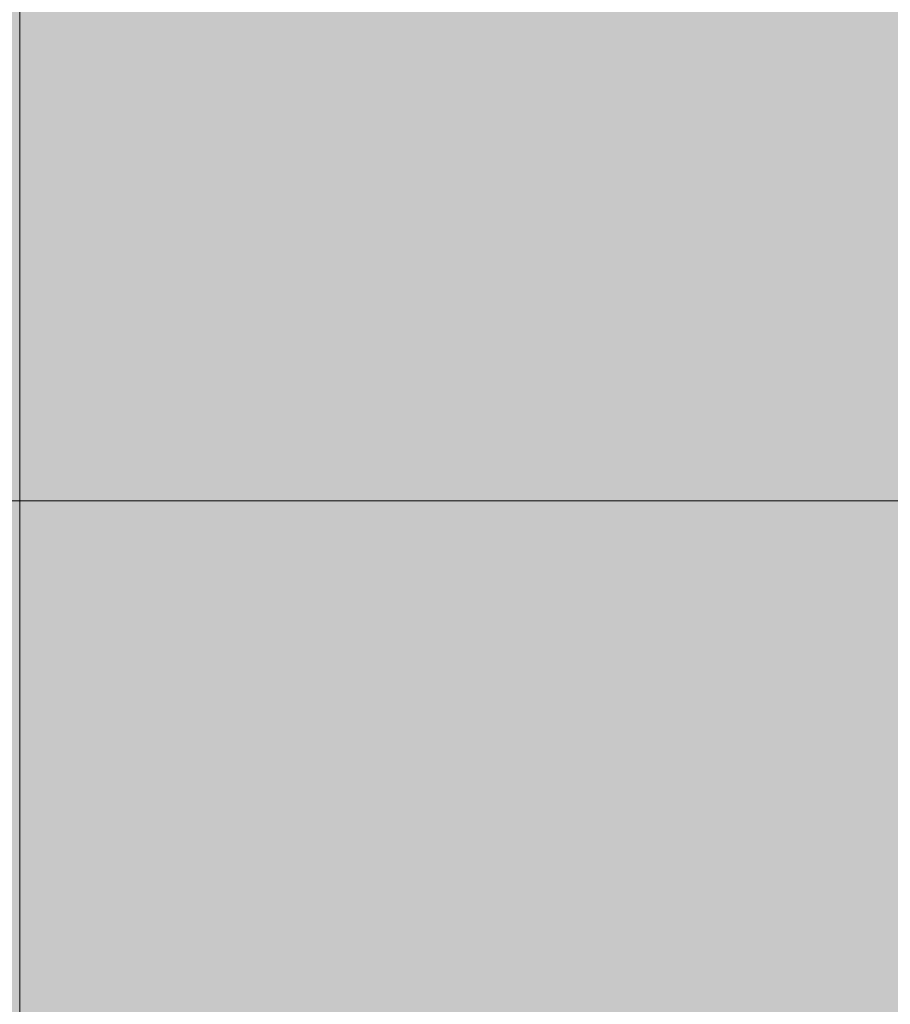
# Model space of a CAD drawing. Units: millimetres. Extents: x 408 to 16269, y -7299 to 1651.
# Drawn here: x 12394 to 12396, y -2601 to -2598 of the extents above; entities that cross this region are included whole.
import ezdxf

# ---------------------------------------------------------------- set-up
doc = ezdxf.new("R2010")
doc.units = ezdxf.units.MM
doc.header["$MEASUREMENT"] = 0
for name, color, linetype, lineweight in [('elevate - Level 25', 7, 'Continuous', 0), ('elevate - Level 26', 7, 'Continuous', 0), ('Level 8', 18, 'Continuous', 0)]:
    doc.layers.add(name, color=color, linetype=linetype, lineweight=lineweight)

# ---------------------------------------------------------------- blocks, each defined once
blk = doc.blocks.new('From Smart Solid_768')
at = {"layer": 'elevate - Level 25', "color": 156, "linetype": 'Continuous', "lineweight": 13}
for p, q in [((-4.3997, -347.5), (-4.3997, 347.5)), ((-4.3997, 347.5), (-4.3997, -347.5))]:
    blk.add_line(p, q, dxfattribs=at)
blk = doc.blocks.new('From Smart Solid_772')
at = {"layer": 'elevate - Level 26', "color": 253, "linetype": 'Continuous', "lineweight": 13}
blk.add_line((10.0003, 0), (-9.9997, 0), dxfattribs=at)
blk.add_arc((0.0003, 0), 10, 270, 90, dxfattribs=at)
blk = doc.blocks.new('From Smart Solid_773')
at = {"layer": 'elevate - Level 26', "color": 253, "linetype": 'Continuous', "lineweight": 13}
blk.add_line((10.0003, 0), (-9.9997, 0), dxfattribs=at)
blk.add_arc((0.0003, 0), 10, 270, 90, dxfattribs=at)
blk = doc.blocks.new('From Smart Solid_774')
at = {"layer": 'elevate - Level 26', "color": 253, "linetype": 'Continuous', "lineweight": 13}
blk.add_line((10.0003, 0), (-9.9997, 0), dxfattribs=at)
blk.add_arc((0.0003, 0), 10, 270, 90, dxfattribs=at)
blk = doc.blocks.new('From Smart Solid_775')
at = {"layer": 'elevate - Level 26', "color": 253, "linetype": 'Continuous', "lineweight": 13}
blk.add_line((10.0003, 0), (-9.9997, 0), dxfattribs=at)
blk.add_arc((0.0003, 0), 10, 270, 90, dxfattribs=at)
blk = doc.blocks.new('From Smart Solid_776')
at = {"layer": 'elevate - Level 26', "color": 253, "linetype": 'Continuous', "lineweight": 13}
blk.add_line((10.0003, 0), (-9.9997, 0), dxfattribs=at)
blk.add_arc((0.0003, 0), 10, 270, 90, dxfattribs=at)
blk = doc.blocks.new('elevate_10')
at = {"layer": 'elevate - Level 25', "color": 156, "linetype": 'Continuous', "lineweight": 13}
blk.add_blockref('From Smart Solid_768', (12398.1595, -2261.6145), dxfattribs=at)
at = {"layer": 'elevate - Level 26', "color": 253, "linetype": 'Continuous', "lineweight": 13}
for name in ['From Smart Solid_772', 'From Smart Solid_773', 'From Smart Solid_774', 'From Smart Solid_775', 'From Smart Solid_776']:
    blk.add_blockref(name, (12393.7595, -2599.6145), dxfattribs=at)

msp = doc.modelspace()

# ---------------------------------------------------------------- linework, layer by layer
at = {"layer": 'Level 8', "color": 98, "linetype": 'Continuous', "lineweight": 0, "extrusion": (0, 0, -1)}
msp.add_solid([(-6919.4677, 1651.0945), (-15919.4677, 1651.0945), (-6919.4677, -6948.9055), (-15919.4677, -6948.9055)], dxfattribs=at)

# ---------------------------------------------------------------- block references
at = {"layer": 'Level 8', "color": 7, "linetype": 'Continuous', "lineweight": 0}
msp.add_blockref('elevate_10', (0, 0), dxfattribs=at)

doc.saveas('drawing.dxf')
